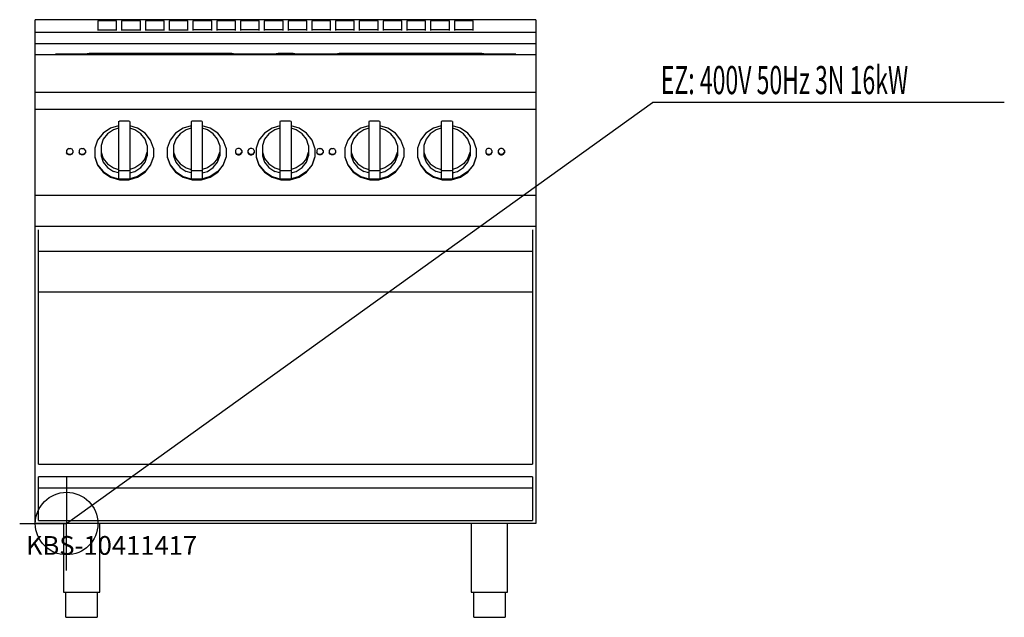
# Model space of a CAD drawing. Units: millimetres. Extents: x 0 to 1574, y 0 to 956.
import ezdxf

# ---------------------------------------------------------------- set-up
doc = ezdxf.new("R2010")
doc.units = ezdxf.units.MM
doc.header["$MEASUREMENT"] = 0
doc.linetypes.add('AUSGEZOGEN', pattern=[0, 0])
doc.layers.get('0').update_dxf_attribs({"color": 1, "linetype": 'AUSGEZOGEN', "true_color": 0xff0000})
doc.layers.add('200', color=7, linetype='AUSGEZOGEN')
doc.layers.add('400', color=4, linetype='AUSGEZOGEN', true_color=0x00ffff)
doc.layers.add('550', color=2, linetype='AUSGEZOGEN', true_color=0xffff00)
doc.styles.get("Standard").update_dxf_attribs({"font": 'TXT.SHX'})

# ---------------------------------------------------------------- blocks, each defined once
blk = doc.blocks.new('GER_BLOCK_00001')
at = {"layer": '200', "linetype": 'AUSGEZOGEN'}
for p, q in [((825, 956.11), (25, 956.11)), ((25, 150), (25, 956.11)), ((125, 954.43), (125, 938.68)), ((155, 954.43), (125, 954.43)), ((155, 938.68), (155, 954.43)), ((163, 954.43), (163, 938.68)), ((193, 954.43), (163, 954.43)), ((193, 938.68), (193, 954.43)), ((201, 954.43), (201, 938.68)), ((231, 954.43), (201, 954.43)), ((231, 938.68), (231, 954.43)), ((239, 954.43), (239, 938.68)), ((269, 954.43), (239, 954.43)), ((269, 938.68), (269, 954.43)), ((277, 954.43), (277, 938.68)), ((307, 954.43), (277, 954.43)), ((307, 938.68), (307, 954.43)), ((315, 954.43), (315, 938.68)), ((345, 954.43), (315, 954.43)), ((345, 938.68), (345, 954.43)), ((353, 954.43), (353, 938.68)), ((383, 954.43), (353, 954.43)), ((383, 938.68), (383, 954.43)), ((391, 954.43), (391, 938.68)), ((421, 954.43), (391, 954.43)), ((421, 938.68), (421, 954.43)), ((429, 954.43), (429, 938.68)), ((459, 954.43), (429, 954.43)), ((459, 938.68), (459, 954.43)), ((467, 954.43), (467, 938.68)), ((497, 954.43), (467, 954.43)), ((497, 938.68), (497, 954.43)), ((505, 954.43), (505, 938.68)), ((535, 954.43), (505, 954.43)), ((535, 938.68), (535, 954.43)), ((543, 954.43), (543, 938.68)), ((573, 954.43), (543, 954.43)), ((573, 938.68), (573, 954.43)), ((581, 954.43), (581, 938.68)), ((611, 954.43), (581, 954.43)), ((611, 938.68), (611, 954.43)), ((619, 954.43), (619, 938.68)), ((649, 954.43), (619, 954.43)), ((649, 938.68), (649, 954.43)), ((657, 954.43), (657, 938.68)), ((687, 954.43), (657, 954.43)), ((687, 938.68), (687, 954.43)), ((695, 954.43), (695, 938.68)), ((725, 954.43), (695, 954.43)), ((725, 938.68), (725, 954.43)), ((825, 956.11), (825, 150)), ((25, 936), (825, 936)), ((125, 939.68), (155, 939.68)), ((163, 939.68), (193, 939.68)), ((201, 939.68), (231, 939.68)), ((239, 939.68), (269, 939.68)), ((307, 939.68), (277, 939.68)), ((345, 939.68), (315, 939.68)), ((383, 939.68), (353, 939.68)), ((421, 939.68), (391, 939.68)), ((459, 939.68), (429, 939.68)), ((497, 939.68), (467, 939.68)), ((535, 939.68), (505, 939.68)), ((573, 939.68), (543, 939.68)), ((611, 939.68), (581, 939.68)), ((649, 939.68), (619, 939.68)), ((687, 939.68), (657, 939.68)), ((725, 939.68), (695, 939.68)), ((25, 918), (825, 918)), ((825, 900), (25, 900)), ((57, 901), (57, 900)), ((793, 901), (57, 901)), ((108, 901.5), (108, 901)), ((342, 901.5), (108, 901.5)), ((111, 902), (111, 901.5)), ((339, 902), (111, 902)), ((339, 901.5), (339, 902)), ((342, 901), (342, 901.5)), ((410, 901), (410, 901.5)), ((440, 901.5), (410, 901.5)), ((413, 902), (413, 901.5)), ((437, 902), (413, 902)), ((437, 901.5), (437, 902)), ((440, 901), (440, 901.5)), ((508, 901), (508, 901.5)), ((742, 901.5), (508, 901.5)), ((511, 902), (511, 901.5)), ((739, 902), (511, 902)), ((739, 901.5), (739, 902)), ((742, 901), (742, 901.5)), ((793, 900), (793, 901)), ((25, 840), (825, 840)), ((825, 812.33), (25, 812.33)), ((158, 793.15), (159.56, 793.61)), ((158, 793.15), (158, 701.28)), ((174.44, 793.61), (159.56, 793.61)), ((176, 793.15), (174.44, 793.61)), ((176, 793.15), (176, 701.28)), ((275.56, 793.61), (274, 793.15)), ((274, 793.15), (274, 701.28)), ((290.44, 793.61), (275.56, 793.61)), ((292, 793.15), (290.44, 793.61)), ((292, 793.15), (292, 701.28)), ((417.56, 793.61), (416, 793.15)), ((416, 793.15), (416, 701.28)), ((432.44, 793.61), (417.56, 793.61)), ((434, 793.15), (432.44, 793.61)), ((434, 793.15), (434, 701.28)), ((559.56, 793.61), (558, 793.15)), ((558, 793.15), (558, 701.28)), ((574.44, 793.61), (559.56, 793.61)), ((576, 793.15), (574.44, 793.61)), ((576, 793.15), (576, 701.28)), ((675.56, 793.61), (674, 793.15)), ((674, 793.15), (674, 701.28)), ((690.44, 793.61), (675.56, 793.61)), ((692, 793.15), (690.44, 793.61)), ((692, 793.15), (692, 701.28)), ((133.36, 774.48), (124.6, 763.48)), ((145.4, 782.48), (133.36, 774.48)), ((140.52, 773.63), (133.62, 764.97)), ((150, 779.94), (140.52, 773.63)), ((158, 786.23), (145.4, 782.48)), ((158, 782.31), (150, 779.94)), ((188.6, 782.48), (176, 786.23)), ((184, 779.94), (176, 782.31)), ((193.48, 773.63), (184, 779.94)), ((200.64, 774.48), (188.6, 782.48)), ((200.38, 764.97), (193.48, 773.63)), ((209.4, 763.48), (200.64, 774.48)), ((249.36, 774.48), (240.6, 763.48)), ((261.4, 782.48), (249.36, 774.48)), ((256.52, 773.63), (249.62, 764.97)), ((266, 779.94), (256.52, 773.63)), ((274, 786.23), (261.4, 782.48)), ((274, 782.31), (266, 779.94)), ((304.6, 782.48), (292, 786.23)), ((300, 779.94), (292, 782.31)), ((309.48, 773.63), (300, 779.94)), ((316.64, 774.48), (304.6, 782.48)), ((316.38, 764.97), (309.48, 773.63)), ((325.4, 763.48), (316.64, 774.48)), ((391.36, 774.48), (382.6, 763.48)), ((403.4, 782.48), (391.36, 774.48)), ((398.52, 773.63), (391.62, 764.97)), ((408, 779.94), (398.52, 773.63)), ((416, 786.23), (403.4, 782.48)), ((416, 782.31), (408, 779.94)), ((446.6, 782.48), (434, 786.23)), ((442, 779.94), (434, 782.31)), ((451.48, 773.63), (442, 779.94)), ((458.64, 774.48), (446.6, 782.48)), ((458.38, 764.97), (451.48, 773.63)), ((467.4, 763.48), (458.64, 774.48)), ((533.36, 774.48), (524.6, 763.48)), ((545.4, 782.48), (533.36, 774.48)), ((540.52, 773.63), (533.62, 764.97)), ((550, 779.94), (540.52, 773.63)), ((558, 786.23), (545.4, 782.48)), ((558, 782.31), (550, 779.94)), ((588.6, 782.48), (576, 786.23)), ((584, 779.94), (576, 782.31)), ((593.48, 773.63), (584, 779.94)), ((600.64, 774.48), (588.6, 782.48)), ((600.38, 764.97), (593.48, 773.63)), ((609.4, 763.48), (600.64, 774.48)), ((649.36, 774.48), (640.6, 763.48)), ((661.4, 782.48), (649.36, 774.48)), ((656.52, 773.63), (649.62, 764.97)), ((666, 779.94), (656.52, 773.63)), ((674, 786.23), (661.4, 782.48)), ((674, 782.31), (666, 779.94)), ((704.6, 782.48), (692, 786.23)), ((700, 779.94), (692, 782.31)), ((709.48, 773.63), (700, 779.94)), ((716.64, 774.48), (704.6, 782.48)), ((716.38, 764.97), (709.48, 773.63)), ((725.4, 763.48), (716.64, 774.48)), ((124.6, 763.48), (120, 750.55)), ((133.62, 764.97), (130, 754.8)), ((204, 754.8), (200.38, 764.97)), ((214, 750.55), (209.4, 763.48)), ((240.6, 763.48), (236, 750.55)), ((249.62, 764.97), (246, 754.8)), ((320, 754.8), (316.38, 764.97)), ((330, 750.55), (325.4, 763.48)), ((382.6, 763.48), (378, 750.55)), ((391.62, 764.97), (388, 754.8)), ((462, 754.8), (458.38, 764.97)), ((472, 750.55), (467.4, 763.48)), ((524.6, 763.48), (520, 750.55)), ((533.62, 764.97), (530, 754.8)), ((604, 754.8), (600.38, 764.97)), ((614, 750.55), (609.4, 763.48)), ((640.6, 763.48), (636, 750.55)), ((649.62, 764.97), (646, 754.8)), ((720, 754.8), (716.38, 764.97)), ((730, 750.55), (725.4, 763.48)), ((76.34, 748.72), (75, 746.6)), ((75, 746.6), (75, 743.34)), ((76.34, 742.03), (75, 744.15)), ((76.34, 741.22), (75, 743.34)), ((78.66, 749.94), (76.34, 748.72)), ((76.34, 742.03), (78.66, 740.81)), ((78.66, 740), (76.34, 741.22)), ((78.66, 749.94), (81.34, 749.94)), ((78.66, 740.81), (81.34, 740.81)), ((81.34, 740), (78.66, 740)), ((83.66, 748.72), (81.34, 749.94)), ((81.34, 740.81), (83.66, 742.03)), ((83.66, 741.22), (81.34, 740)), ((85, 746.6), (83.66, 748.72)), ((85, 744.15), (83.66, 742.03)), ((83.66, 741.22), (85, 743.34)), ((85, 746.6), (85, 743.34)), ((96.34, 748.72), (95, 746.6)), ((95, 746.6), (95, 743.34)), ((96.34, 742.03), (95, 744.15)), ((96.34, 741.22), (95, 743.34)), ((98.66, 749.94), (96.34, 748.72)), ((96.34, 742.03), (98.66, 740.81)), ((98.66, 740), (96.34, 741.22)), ((98.66, 749.94), (101.34, 749.94)), ((98.66, 740.81), (101.34, 740.81)), ((101.34, 740), (98.66, 740)), ((103.66, 748.72), (101.34, 749.94)), ((101.34, 740.81), (103.66, 742.03)), ((103.66, 741.22), (101.34, 740)), ((105, 746.6), (103.66, 748.72)), ((105, 744.15), (103.66, 742.03)), ((103.66, 741.22), (105, 743.34)), ((105, 746.6), (105, 743.34)), ((120, 750.55), (120, 736.14)), ((130, 754.8), (130, 738.4)), ((130, 744.09), (133.62, 733.91)), ((200.38, 733.91), (204, 744.09)), ((204, 754.8), (204, 738.4)), ((214, 750.55), (214, 736.14)), ((236, 750.55), (236, 736.14)), ((246, 754.8), (246, 738.4)), ((246, 744.09), (249.62, 733.91)), ((316.38, 733.91), (320, 744.09)), ((320, 754.8), (320, 738.4)), ((330, 750.55), (330, 736.14)), ((346.34, 748.72), (345, 746.6)), ((345, 746.6), (345, 743.34)), ((345, 744.15), (346.34, 742.03)), ((345, 743.34), (346.34, 741.22)), ((348.66, 749.94), (346.34, 748.72)), ((346.34, 742.03), (348.66, 740.81)), ((346.34, 741.22), (348.66, 740)), ((351.34, 749.94), (348.66, 749.94)), ((348.66, 740.81), (351.34, 740.81)), ((348.66, 740), (351.34, 740)), ((353.66, 748.72), (351.34, 749.94)), ((351.34, 740.81), (353.66, 742.03)), ((351.34, 740), (353.66, 741.22)), ((355, 746.6), (353.66, 748.72)), ((353.66, 742.03), (355, 744.15)), ((353.66, 741.22), (355, 743.34)), ((355, 746.6), (355, 743.34)), ((366.34, 748.72), (365, 746.6)), ((365, 746.6), (365, 743.34)), ((365, 744.15), (366.34, 742.03)), ((365, 743.34), (366.34, 741.22)), ((368.66, 749.94), (366.34, 748.72)), ((366.34, 742.03), (368.66, 740.81)), ((366.34, 741.22), (368.66, 740)), ((371.34, 749.94), (368.66, 749.94)), ((368.66, 740.81), (371.34, 740.81)), ((368.66, 740), (371.34, 740)), ((373.66, 748.72), (371.34, 749.94)), ((371.34, 740.81), (373.66, 742.03)), ((371.34, 740), (373.66, 741.22)), ((375, 746.6), (373.66, 748.72)), ((373.66, 742.03), (375, 744.15)), ((373.66, 741.22), (375, 743.34)), ((375, 746.6), (375, 743.34)), ((378, 750.55), (378, 736.14)), ((388, 754.8), (388, 738.4)), ((388, 744.09), (391.62, 733.91)), ((458.38, 733.91), (462, 744.09)), ((462, 754.8), (462, 738.4)), ((472, 750.55), (472, 736.14)), ((476.34, 748.72), (475, 746.6)), ((475, 746.6), (475, 743.34)), ((476.34, 742.03), (475, 744.15)), ((476.34, 741.22), (475, 743.34)), ((478.66, 749.94), (476.34, 748.72)), ((476.34, 742.03), (478.66, 740.81)), ((478.66, 740), (476.34, 741.22)), ((478.66, 749.94), (481.34, 749.94)), ((478.66, 740.81), (481.34, 740.81)), ((481.34, 740), (478.66, 740)), ((483.66, 748.72), (481.34, 749.94)), ((481.34, 740.81), (483.66, 742.03)), ((483.66, 741.22), (481.34, 740)), ((485, 746.6), (483.66, 748.72)), ((485, 744.15), (483.66, 742.03)), ((483.66, 741.22), (485, 743.34)), ((485, 746.6), (485, 743.34)), ((496.34, 748.72), (495, 746.6)), ((495, 746.6), (495, 743.34)), ((496.34, 742.03), (495, 744.15)), ((496.34, 741.22), (495, 743.34)), ((498.66, 749.94), (496.34, 748.72)), ((496.34, 742.03), (498.66, 740.81)), ((498.66, 740), (496.34, 741.22)), ((498.66, 749.94), (501.34, 749.94)), ((498.66, 740.81), (501.34, 740.81)), ((501.34, 740), (498.66, 740)), ((503.66, 748.72), (501.34, 749.94)), ((501.34, 740.81), (503.66, 742.03)), ((503.66, 741.22), (501.34, 740)), ((505, 746.6), (503.66, 748.72)), ((505, 744.15), (503.66, 742.03)), ((503.66, 741.22), (505, 743.34)), ((505, 746.6), (505, 743.34)), ((520, 750.55), (520, 736.14)), ((530, 754.8), (530, 738.4)), ((530, 744.09), (533.62, 733.91)), ((600.38, 733.91), (604, 744.09)), ((604, 754.8), (604, 738.4)), ((614, 750.55), (614, 736.14)), ((636, 750.55), (636, 736.14)), ((646, 754.8), (646, 738.4)), ((646, 744.09), (649.62, 733.91)), ((716.38, 733.91), (720, 744.09)), ((720, 754.8), (720, 738.4)), ((730, 750.55), (730, 736.14)), ((746.34, 748.72), (745, 746.6)), ((745, 746.6), (745, 743.34)), ((745, 744.15), (746.34, 742.03)), ((745, 743.34), (746.34, 741.22)), ((748.66, 749.94), (746.34, 748.72)), ((746.34, 742.03), (748.66, 740.81)), ((746.34, 741.22), (748.66, 740)), ((751.34, 749.94), (748.66, 749.94)), ((748.66, 740.81), (751.34, 740.81)), ((748.66, 740), (751.34, 740)), ((753.66, 748.72), (751.34, 749.94)), ((751.34, 740.81), (753.66, 742.03)), ((751.34, 740), (753.66, 741.22)), ((755, 746.6), (753.66, 748.72)), ((753.66, 742.03), (755, 744.15)), ((753.66, 741.22), (755, 743.34)), ((755, 746.6), (755, 743.34)), ((766.34, 748.72), (765, 746.6)), ((765, 746.6), (765, 743.34)), ((765, 744.15), (766.34, 742.03)), ((765, 743.34), (766.34, 741.22)), ((768.66, 749.94), (766.34, 748.72)), ((766.34, 742.03), (768.66, 740.81)), ((766.34, 741.22), (768.66, 740)), ((771.34, 749.94), (768.66, 749.94)), ((768.66, 740.81), (771.34, 740.81)), ((768.66, 740), (771.34, 740)), ((773.66, 748.72), (771.34, 749.94)), ((771.34, 740.81), (773.66, 742.03)), ((771.34, 740), (773.66, 741.22)), ((775, 746.6), (773.66, 748.72)), ((773.66, 742.03), (775, 744.15)), ((773.66, 741.22), (775, 743.34)), ((775, 746.6), (775, 743.34)), ((120, 736.95), (124.6, 724.02)), ((120, 736.14), (124.6, 723.2)), ((130, 738.4), (133.62, 728.22)), ((133.62, 733.91), (140.52, 725.25)), ((133.62, 728.22), (140.52, 719.56)), ((140.52, 725.25), (150, 718.95)), ((193.48, 725.25), (184, 718.95)), ((200.38, 733.91), (193.48, 725.25)), ((193.48, 719.56), (200.38, 728.22)), ((200.38, 728.22), (204, 738.4)), ((214, 736.95), (209.4, 724.02)), ((209.4, 723.2), (214, 736.14)), ((236, 736.95), (240.6, 724.02)), ((236, 736.14), (240.6, 723.2)), ((246, 738.4), (249.62, 728.22)), ((249.62, 733.91), (256.52, 725.25)), ((249.62, 728.22), (256.52, 719.56)), ((256.52, 725.25), (266, 718.95)), ((309.48, 725.25), (300, 718.95)), ((316.38, 733.91), (309.48, 725.25)), ((309.48, 719.56), (316.38, 728.22)), ((316.38, 728.22), (320, 738.4)), ((330, 736.95), (325.4, 724.02)), ((325.4, 723.2), (330, 736.14)), ((378, 736.95), (382.6, 724.02)), ((378, 736.14), (382.6, 723.2)), ((388, 738.4), (391.62, 728.22)), ((391.62, 733.91), (398.52, 725.25)), ((391.62, 728.22), (398.52, 719.56)), ((398.52, 725.25), (408, 718.95)), ((451.48, 725.25), (442, 718.95)), ((458.38, 733.91), (451.48, 725.25)), ((451.48, 719.56), (458.38, 728.22)), ((458.38, 728.22), (462, 738.4)), ((472, 736.95), (467.4, 724.02)), ((467.4, 723.2), (472, 736.14)), ((520, 736.95), (524.6, 724.02)), ((520, 736.14), (524.6, 723.2)), ((530, 738.4), (533.62, 728.22)), ((533.62, 733.91), (540.52, 725.25)), ((533.62, 728.22), (540.52, 719.56)), ((540.52, 725.25), (550, 718.95)), ((593.48, 725.25), (584, 718.95)), ((600.38, 733.91), (593.48, 725.25)), ((593.48, 719.56), (600.38, 728.22)), ((600.38, 728.22), (604, 738.4)), ((614, 736.95), (609.4, 724.02)), ((609.4, 723.2), (614, 736.14)), ((636, 736.95), (640.6, 724.02)), ((636, 736.14), (640.6, 723.2)), ((646, 738.4), (649.62, 728.22)), ((649.62, 733.91), (656.52, 725.25)), ((649.62, 728.22), (656.52, 719.56)), ((656.52, 725.25), (666, 718.95)), ((709.48, 725.25), (700, 718.95)), ((716.38, 733.91), (709.48, 725.25)), ((709.48, 719.56), (716.38, 728.22)), ((716.38, 728.22), (720, 738.4)), ((730, 736.95), (725.4, 724.02)), ((725.4, 723.2), (730, 736.14)), ((124.6, 724.02), (133.36, 713.02)), ((124.6, 723.2), (133.36, 712.2)), ((133.36, 713.02), (145.4, 705.01)), ((133.36, 712.2), (145.4, 704.2)), ((140.52, 719.56), (150, 713.25)), ((150, 718.95), (158, 716.57)), ((158, 710.88), (150, 713.25)), ((158, 715.51), (159.56, 715.05)), ((159.56, 715.05), (174.44, 715.05)), ((174.44, 715.05), (176, 715.51)), ((184, 718.95), (176, 716.57)), ((176, 710.88), (184, 713.25)), ((184, 713.25), (193.48, 719.56)), ((200.64, 713.02), (188.6, 705.01)), ((188.6, 704.2), (200.64, 712.2)), ((209.4, 724.02), (200.64, 713.02)), ((200.64, 712.2), (209.4, 723.2)), ((240.6, 724.02), (249.36, 713.02)), ((240.6, 723.2), (249.36, 712.2)), ((249.36, 713.02), (261.4, 705.01)), ((249.36, 712.2), (261.4, 704.2)), ((256.52, 719.56), (266, 713.25)), ((266, 718.95), (274, 716.57)), ((274, 710.88), (266, 713.25)), ((274, 715.51), (275.56, 715.05)), ((275.56, 715.05), (290.44, 715.05)), ((290.44, 715.05), (292, 715.51)), ((300, 718.95), (292, 716.57)), ((292, 710.88), (300, 713.25)), ((300, 713.25), (309.48, 719.56)), ((316.64, 713.02), (304.6, 705.01)), ((304.6, 704.2), (316.64, 712.2)), ((325.4, 724.02), (316.64, 713.02)), ((316.64, 712.2), (325.4, 723.2)), ((382.6, 724.02), (391.36, 713.02)), ((382.6, 723.2), (391.36, 712.2)), ((391.36, 713.02), (403.4, 705.01)), ((391.36, 712.2), (403.4, 704.2)), ((398.52, 719.56), (408, 713.25)), ((408, 718.95), (416, 716.57)), ((416, 710.88), (408, 713.25)), ((416, 715.51), (417.56, 715.05)), ((417.56, 715.05), (432.44, 715.05)), ((432.44, 715.05), (434, 715.51)), ((442, 718.95), (434, 716.57)), ((434, 710.88), (442, 713.25)), ((442, 713.25), (451.48, 719.56)), ((458.64, 713.02), (446.6, 705.01)), ((446.6, 704.2), (458.64, 712.2)), ((467.4, 724.02), (458.64, 713.02)), ((458.64, 712.2), (467.4, 723.2)), ((524.6, 724.02), (533.36, 713.02)), ((524.6, 723.2), (533.36, 712.2)), ((533.36, 713.02), (545.4, 705.01)), ((533.36, 712.2), (545.4, 704.2)), ((540.52, 719.56), (550, 713.25)), ((550, 718.95), (558, 716.57)), ((558, 710.88), (550, 713.25)), ((558, 715.51), (559.56, 715.05)), ((559.56, 715.05), (574.44, 715.05)), ((574.44, 715.05), (576, 715.51)), ((584, 718.95), (576, 716.57)), ((576, 710.88), (584, 713.25)), ((584, 713.25), (593.48, 719.56)), ((600.64, 713.02), (588.6, 705.01)), ((588.6, 704.2), (600.64, 712.2)), ((609.4, 724.02), (600.64, 713.02)), ((600.64, 712.2), (609.4, 723.2)), ((640.6, 724.02), (649.36, 713.02)), ((640.6, 723.2), (649.36, 712.2)), ((649.36, 713.02), (661.4, 705.01)), ((649.36, 712.2), (661.4, 704.2)), ((656.52, 719.56), (666, 713.25)), ((666, 718.95), (674, 716.57)), ((674, 710.88), (666, 713.25)), ((674, 715.51), (675.56, 715.05)), ((675.56, 715.05), (690.44, 715.05)), ((690.44, 715.05), (692, 715.51)), ((700, 718.95), (692, 716.57)), ((692, 710.88), (700, 713.25)), ((700, 713.25), (709.48, 719.56)), ((716.64, 713.02), (704.6, 705.01)), ((704.6, 704.2), (716.64, 712.2)), ((725.4, 724.02), (716.64, 713.02)), ((716.64, 712.2), (725.4, 723.2)), ((145.4, 705.01), (159.56, 700.81)), ((145.4, 704.2), (159.56, 700)), ((158, 701.28), (159.56, 700.81)), ((174.44, 700.81), (159.56, 700.81)), ((159.56, 700), (174.44, 700)), ((188.6, 705.01), (174.44, 700.81)), ((174.44, 700), (188.6, 704.2)), ((176, 701.28), (174.44, 700.81)), ((261.4, 705.01), (275.56, 700.81)), ((261.4, 704.2), (275.56, 700)), ((274, 701.28), (275.56, 700.81)), ((290.44, 700.81), (275.56, 700.81)), ((275.56, 700), (290.44, 700)), ((304.6, 705.01), (290.44, 700.81)), ((290.44, 700), (304.6, 704.2)), ((292, 701.28), (290.44, 700.81)), ((403.4, 705.01), (417.56, 700.81)), ((403.4, 704.2), (417.56, 700)), ((416, 701.28), (417.56, 700.81)), ((432.44, 700.81), (417.56, 700.81)), ((417.56, 700), (432.44, 700)), ((446.6, 705.01), (432.44, 700.81)), ((432.44, 700), (446.6, 704.2)), ((434, 701.28), (432.44, 700.81)), ((545.4, 705.01), (559.56, 700.81)), ((545.4, 704.2), (559.56, 700)), ((558, 701.28), (559.56, 700.81)), ((574.44, 700.81), (559.56, 700.81)), ((559.56, 700), (574.44, 700)), ((588.6, 705.01), (574.44, 700.81)), ((574.44, 700), (588.6, 704.2)), ((576, 701.28), (574.44, 700.81)), ((661.4, 705.01), (675.56, 700.81)), ((661.4, 704.2), (675.56, 700)), ((674, 701.28), (675.56, 700.81)), ((690.44, 700.81), (675.56, 700.81)), ((675.56, 700), (690.44, 700)), ((704.6, 705.01), (690.44, 700.81)), ((690.44, 700), (704.6, 704.2)), ((692, 701.28), (690.44, 700.81)), ((25, 675.63), (825, 675.63)), ((825, 625), (25, 625)), ((30, 245), (30, 620)), ((820, 619.86), (820, 245)), ((820, 585), (30, 585)), ((30, 520.64), (820, 520.64)), ((30, 245), (820, 245)), ((820, 225), (30, 225)), ((30, 155), (30, 225)), ((820, 225), (820, 155)), ((30, 207.32), (820, 207.32)), ((825, 150), (25, 150)), ((30, 155), (820, 155)), ((70, 150), (70, 40)), ((128, 40), (128, 150)), ((722, 150), (722, 40)), ((780, 40), (780, 150)), ((70, 40), (128, 40)), ((74, 0), (74, 40)), ((124, 40), (124, 0)), ((722, 40), (780, 40)), ((726, 0), (726, 40)), ((776, 40), (776, 0)), ((74, 0), (124, 0)), ((726, 0), (776, 0))]:
    blk.add_line(p, q, dxfattribs=at)
blk.add_attdef('', (0, 0), '', height=1)
blk = doc.blocks.new('INST_BLOCK_00001')
at = {"layer": '400', "linetype": 'AUSGEZOGEN'}
for p in [(75, 225), (0, 150), (150, 150), (75, 75)]:
    blk.add_line(p, (75, 150), dxfattribs=at)
blk.add_circle((75, 150), 50, dxfattribs=at)
blk.add_attdef('', (0, 0), '', height=1)

msp = doc.modelspace()

# ---------------------------------------------------------------- linework, layer by layer
at = {"layer": '400', "linetype": 'AUSGEZOGEN'}
for p in [(75, 150), (1574.2, 823.5)]:
    msp.add_line(p, (1011.5, 823.5), dxfattribs=at)

# ---------------------------------------------------------------- block references
at = {"layer": '200'}
msp.add_blockref('GER_BLOCK_00001', (0, 0), dxfattribs=at)
at = {"layer": '400'}
msp.add_blockref('INST_BLOCK_00001', (0, 0), dxfattribs=at)

# ---------------------------------------------------------------- texts
at = {"layer": '400', "width": 0.6}
msp.add_text('EZ: 400V 50Hz 3N 16kW', height=45, dxfattribs=at).set_placement((1025, 837))
at = {"layer": '550', "flags": 1}
msp.add_attdef('KBS-10411417', (10, 100), '', height=30, dxfattribs=at)

doc.saveas('drawing.dxf')
